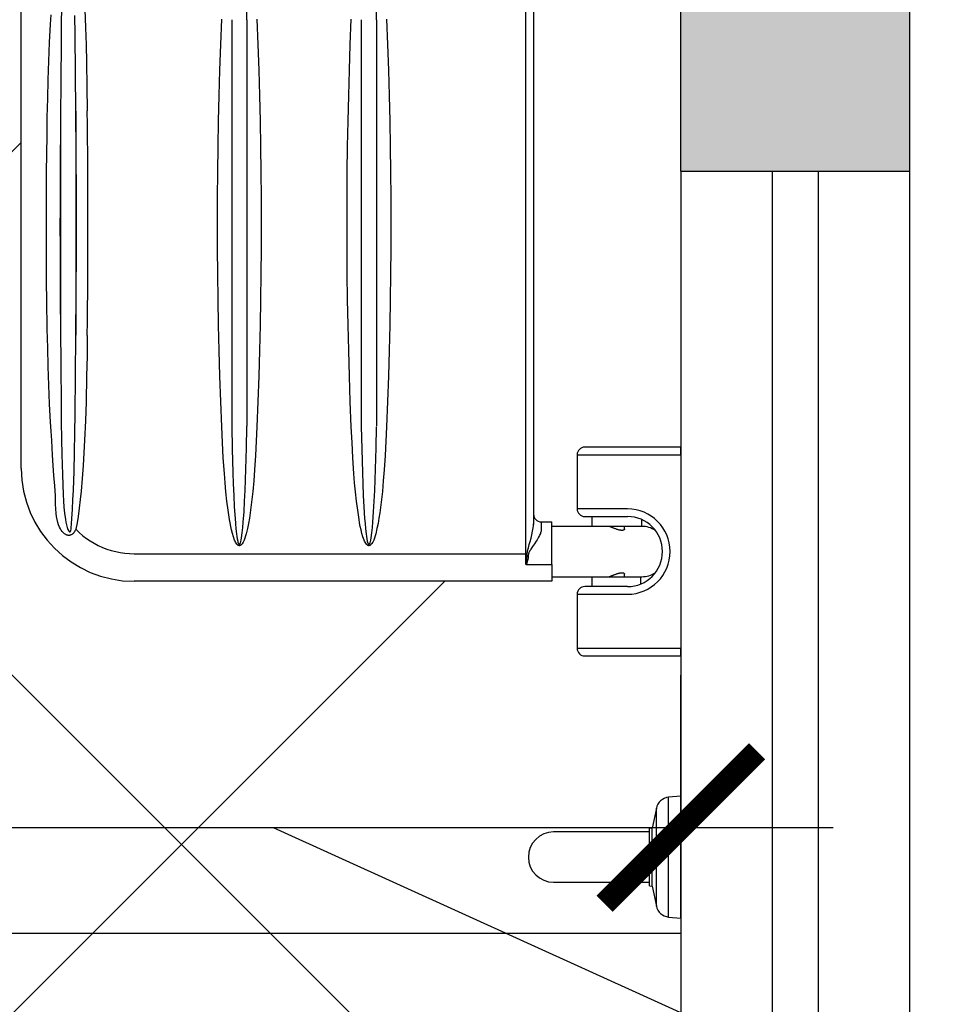
# Model space of a CAD drawing. Units: millimetres. Extents: x 2193 to 2491, y 1175 to 1323.
# Drawn here: x 2290 to 2291, y 1220 to 1221 of the extents above; entities that cross this region are included whole.
import ezdxf

# ---------------------------------------------------------------- set-up
doc = ezdxf.new("R2010")
doc.units = ezdxf.units.MM
for name, color, linetype in [('Arq- Cotas', 1, 'Continuous'), ('Arq-Esquadrias', 2, 'Continuous'), ('Arq-Hachuras', 252, 'Continuous'), ('Arq-Hidraulica', 1, 'Continuous'), ('Arq-Parede', 3, 'Continuous'), ('Arq-Piso', 1, 'Continuous'), ('Arq-Rev. piso', 253, 'Continuous')]:
    doc.layers.add(name, color=color, linetype=linetype)
doc.styles.get("Standard").update_dxf_attribs({"font": 'romans.shx'})
doc.dimstyles.new('Escala 1-100', dxfattribs={"dimtxt": 0.15, "dimasz": 0.1, "dimexe": 0.1, "dimexo": 0.05, "dimgap": 0.015, "dimtad": 1, "dimzin": 1, "dimtxsty": 'Standard', "dimblk": 'ARCHTICK', "dimcen": 2.5, "dimdle": 0.1, "dimclrd": 1, "dimclre": 1, "dimclrt": 2, "dimadec": 0, "dimazin": 0, "dimtfac": 1, "dimtmove": 1, "dimatfit": 3, "dimfxl": 0, "dimarcsym": 0})

# ---------------------------------------------------------------- blocks, each defined once
blk = doc.blocks.new('A$C0E5D2A61')
for p, q in [((431.01, 432.58), (431.01, 379.58)), ((436.01, 432.58), (431.01, 432.58)), ((436.01, 379.58), (436.01, 432.58)), ((436.01, 432.58), (563.01, 432.58)), ((563.01, 432.58), (563.01, 379.58)), ((568.01, 432.58), (563.01, 432.58)), ((568.01, 379.58), (568.01, 432.58)), ((482.81, 407), (478.52, 407)), ((482.81, 374.33), (482.81, 407)), ((483.01, 407), (483.01, 395.67)), ((516.01, 395.67), (516.01, 407)), ((516.21, 406.33), (516.21, 374.33)), ((520.78, 406.33), (516.21, 406.33)), ((471.51, 397.58), (471.51, 379.58)), ((476.51, 379.58), (476.51, 397.58)), ((484.71, 395.67), (482.81, 395.67)), ((484.71, 395.67), (484.75, 395.67)), ((484.75, 395.67), (484.9, 395.64)), ((484.9, 395.64), (484.98, 395.61)), ((484.98, 395.61), (485.05, 395.57)), ((485.05, 395.57), (485.11, 395.52)), ((485.11, 395.52), (485.18, 395.46)), ((485.18, 395.46), (485.24, 395.39)), ((485.24, 395.39), (485.3, 395.31)), ((485.3, 395.31), (485.35, 395.22)), ((485.35, 395.22), (485.4, 395.12)), ((485.4, 395.12), (485.45, 395.01)), ((485.45, 395.01), (485.49, 394.89)), ((485.49, 394.89), (485.52, 394.78)), ((485.52, 394.78), (485.55, 394.66)), ((485.55, 394.66), (485.57, 394.53)), ((485.57, 394.53), (485.59, 394.4)), ((485.59, 394.4), (485.6, 394.26)), ((485.6, 394.26), (485.61, 394.11)), ((485.61, 394.11), (485.61, 393.95)), ((513.41, 394.18), (513.42, 394.32)), ((513.41, 394.03), (513.41, 394.18)), ((513.42, 394.32), (513.45, 394.56)), ((513.45, 394.56), (513.49, 394.77)), ((513.49, 394.77), (513.55, 394.97)), ((513.55, 394.97), (513.62, 395.14)), ((513.62, 395.14), (513.71, 395.29)), ((513.71, 395.29), (513.8, 395.42)), ((513.8, 395.42), (513.91, 395.52)), ((513.91, 395.52), (514.02, 395.6)), ((514.02, 395.6), (514.15, 395.65)), ((514.15, 395.65), (514.29, 395.67)), ((514.29, 395.67), (514.3, 395.67)), ((516.21, 395.67), (514.3, 395.67)), ((522.51, 397.58), (522.51, 379.58)), ((527.51, 379.58), (527.51, 397.58)), ((483.93, 387.95), (483.79, 387.59)), ((484.08, 388.33), (483.93, 387.95)), ((484.24, 388.73), (484.08, 388.33)), ((484.39, 389.14), (484.24, 388.73)), ((484.55, 389.55), (484.39, 389.14)), ((484.69, 389.94), (484.55, 389.55)), ((484.82, 390.33), (484.69, 389.94)), ((484.96, 390.73), (484.82, 390.33)), ((485.08, 391.12), (484.96, 390.73)), ((485.19, 391.48), (485.08, 391.12)), ((485.28, 391.83), (485.19, 391.48)), ((485.37, 392.18), (485.28, 391.83)), ((485.44, 392.52), (485.37, 392.18)), ((485.51, 392.86), (485.44, 392.52)), ((485.56, 393.18), (485.51, 392.86)), ((485.59, 393.49), (485.56, 393.18)), ((485.61, 393.79), (485.59, 393.49)), ((485.61, 393.95), (485.61, 393.79)), ((513.41, 393.87), (513.41, 394.03)), ((513.41, 393.71), (513.41, 393.87)), ((513.42, 393.55), (513.41, 393.71)), ((513.44, 393.38), (513.42, 393.55)), ((513.46, 393.21), (513.44, 393.38)), ((513.48, 393.04), (513.46, 393.21)), ((513.51, 392.83), (513.48, 393.04)), ((513.55, 392.62), (513.51, 392.83)), ((513.6, 392.41), (513.55, 392.62)), ((513.64, 392.19), (513.6, 392.41)), ((513.7, 391.98), (513.64, 392.19)), ((513.75, 391.76), (513.7, 391.98)), ((513.81, 391.55), (513.75, 391.76)), ((513.87, 391.33), (513.81, 391.55)), ((513.94, 391.1), (513.87, 391.33)), ((514.01, 390.87), (513.94, 391.1)), ((514.09, 390.65), (514.01, 390.87)), ((514.16, 390.42), (514.09, 390.65)), ((514.32, 389.98), (514.16, 390.42)), ((514.47, 389.55), (514.32, 389.98)), ((514.62, 389.15), (514.47, 389.55)), ((514.77, 388.75), (514.62, 389.15)), ((514.92, 388.37), (514.77, 388.75)), ((515.06, 388.02), (514.92, 388.37)), ((515.19, 387.68), (515.06, 388.02)), ((515.31, 387.37), (515.19, 387.68)), ((482.81, 385.67), (483.03, 385.67)), ((483.01, 385.67), (483.01, 348)), ((483.03, 385.67), (483.02, 385.67)), ((483.05, 385.7), (483.03, 385.67)), ((483.09, 385.77), (483.05, 385.7)), ((483.13, 385.87), (483.09, 385.77)), ((483.15, 385.94), (483.13, 385.87)), ((483.18, 386.01), (483.15, 385.94)), ((483.21, 386.1), (483.18, 386.01)), ((483.25, 386.19), (483.21, 386.1)), ((483.29, 386.29), (483.25, 386.19)), ((483.33, 386.4), (483.29, 386.29)), ((483.42, 386.63), (483.33, 386.4)), ((483.48, 386.78), (483.42, 386.63)), ((483.53, 386.93), (483.48, 386.78)), ((483.6, 387.09), (483.53, 386.93)), ((483.66, 387.25), (483.6, 387.09)), ((483.73, 387.42), (483.66, 387.25)), ((483.79, 387.59), (483.73, 387.42)), ((515.42, 387.09), (515.31, 387.37)), ((515.52, 386.82), (515.42, 387.09)), ((515.62, 386.57), (515.52, 386.82)), ((515.7, 386.36), (515.62, 386.57)), ((515.77, 386.17), (515.7, 386.36)), ((515.84, 386.01), (515.77, 386.17)), ((515.86, 385.94), (515.84, 386.01)), ((515.89, 385.87), (515.86, 385.94)), ((515.93, 385.77), (515.89, 385.87)), ((515.96, 385.7), (515.93, 385.77)), ((515.98, 385.67), (515.96, 385.7)), ((515.99, 385.67), (515.98, 385.67)), ((515.99, 385.67), (516.21, 385.67)), ((516.01, 348), (516.01, 385.67)), ((431.01, 379.58), (431.01, 369.58)), ((436.01, 364.58), (436.01, 379.58)), ((471.51, 379.58), (471.51, 364.58)), ((476.51, 369.58), (476.51, 379.58)), ((522.51, 379.58), (522.51, 369.58)), ((527.51, 364.58), (527.51, 379.58)), ((563.01, 379.58), (563.01, 364.58)), ((568.01, 369.58), (568.01, 379.58)), ((476.51, 374.33), (482.81, 374.33)), ((516.21, 374.33), (522.51, 374.33)), ((436.01, 364.58), (471.51, 364.58)), ((527.51, 364.58), (563.01, 364.58)), ((480.04, 341), (480.04, 348)), ((507.92, 348), (480.04, 348)), ((507.92, 348), (519, 348)), ((507.92, 331.1), (507.92, 348)), ((519, 348), (519, 74)), ((86.67, 336), (481.33, 336)), ((480.04, 341), (485.04, 341)), ((481.97, 336.08), (481.33, 336)), ((481.95, 335.99), (481.33, 336)), ((482.59, 335.95), (481.95, 335.99)), ((483.87, 335.8), (482.59, 335.95)), ((485.04, 341), (485.54, 340.97)), ((485.54, 340.97), (486.06, 340.9)), ((486.06, 340.9), (486.61, 340.77)), ((486.61, 340.77), (487.17, 340.61)), ((487.17, 340.61), (487.62, 340.45)), ((487.62, 340.45), (488.32, 340.16)), ((488.32, 340.16), (489.03, 339.84)), ((489.03, 339.84), (490.01, 339.34)), ((490.01, 339.34), (491.01, 338.78)), ((491.01, 338.78), (491.85, 338.27)), ((491.85, 338.27), (492.69, 337.74)), ((492.69, 337.74), (494.4, 336.62)), ((494.4, 336.62), (496.16, 335.42)), ((500.94, 331), (67.06, 331)), ((485.03, 335.62), (483.87, 335.8)), ((486.2, 335.41), (485.03, 335.62)), ((488.54, 334.89), (486.2, 335.41)), ((490.68, 334.35), (488.54, 334.89)), ((492.83, 333.77), (490.68, 334.35)), ((494.96, 333.18), (492.83, 333.77)), ((497.1, 332.6), (494.96, 333.18)), ((496.16, 335.42), (497.95, 334.2)), ((499.01, 332.14), (497.1, 332.6)), ((497.95, 334.2), (498.75, 333.7)), ((498.75, 333.7), (499.29, 333.39)), ((499.97, 331.97), (499.01, 332.14)), ((499.29, 333.39), (499.85, 333.1)), ((499.85, 333.1), (500.14, 332.98)), ((500.45, 331.9), (499.97, 331.97)), ((500.14, 332.98), (500.36, 332.9)), ((500.36, 332.9), (500.57, 332.83)), ((500.93, 331.86), (500.45, 331.9)), ((500.57, 332.83), (500.8, 332.77)), ((500.8, 332.77), (501.02, 332.73)), ((502.56, 331.76), (500.93, 331.86)), ((500.94, 74), (500.94, 331)), ((507.89, 331), (500.94, 331)), ((501.02, 332.73), (502.3, 332.55)), ((502.3, 332.55), (503.57, 332.37)), ((504.17, 331.64), (502.56, 331.76)), ((503.57, 332.37), (504.82, 332.16)), ((505.74, 331.48), (504.17, 331.64)), ((504.82, 332.16), (506.03, 331.89)), ((507.25, 331.24), (505.74, 331.48)), ((506.03, 331.89), (507.19, 331.53)), ((507.19, 331.53), (507.31, 331.49)), ((507.48, 331.19), (507.25, 331.24)), ((507.31, 331.49), (507.54, 331.39)), ((507.64, 331.15), (507.48, 331.19)), ((507.54, 331.39), (507.62, 331.35)), ((507.62, 331.35), (507.69, 331.3)), ((507.74, 331.12), (507.64, 331.15)), ((507.69, 331.3), (507.75, 331.27)), ((507.77, 331.1), (507.74, 331.12)), ((507.75, 331.27), (507.8, 331.23)), ((507.81, 331.09), (507.77, 331.1)), ((507.8, 331.23), (507.83, 331.2)), ((507.84, 331.07), (507.81, 331.09)), ((507.83, 331.2), (507.87, 331.17)), ((507.85, 331.06), (507.84, 331.07)), ((507.86, 331.05), (507.85, 331.06)), ((507.87, 331.04), (507.86, 331.05)), ((507.87, 331.17), (507.9, 331.14)), ((507.88, 331.03), (507.87, 331.04)), ((507.87, 331.04), (507.87, 331.04)), ((507.87, 331.04), (507.87, 331.04)), ((507.88, 331.02), (507.88, 331.03)), ((507.88, 331.03), (507.88, 331.03)), ((507.89, 331.01), (507.88, 331.02)), ((507.88, 331.02), (507.88, 331.02)), ((507.9, 331.01), (507.89, 331)), ((507.89, 331), (507.89, 331.01)), ((507.89, 331.01), (507.89, 331.01)), ((507.89, 331.01), (507.89, 331.01)), ((507.89, 331), (507.89, 331)), ((507.9, 331.14), (507.91, 331.12)), ((507.91, 331.04), (507.9, 331.03)), ((507.9, 331.03), (507.9, 331.02)), ((507.9, 331.02), (507.9, 331.02)), ((507.9, 331.02), (507.9, 331.01)), ((507.91, 331.12), (507.92, 331.1)), ((507.92, 331.08), (507.91, 331.06)), ((507.91, 331.06), (507.91, 331.05)), ((507.91, 331.05), (507.91, 331.04)), ((507.92, 331.1), (507.92, 331.09)), ((507.92, 331.09), (507.92, 331.08)), ((150.23, 239.55), (166.92, 240.2)), ((166.92, 240.2), (183.63, 240.77)), ((183.63, 240.77), (200.34, 241.25)), ((200.34, 241.25), (217.07, 241.65)), ((217.07, 241.65), (233.79, 241.95)), ((233.79, 241.95), (250.53, 242.17)), ((250.53, 242.17), (267.26, 242.3)), ((267.26, 242.3), (284, 242.34)), ((284, 242.34), (300.74, 242.3)), ((300.74, 242.3), (317.47, 242.17)), ((317.47, 242.17), (334.21, 241.95)), ((334.21, 241.95), (350.93, 241.65)), ((350.93, 241.65), (367.66, 241.25)), ((367.66, 241.25), (384.37, 240.77)), ((384.37, 240.77), (401.08, 240.2)), ((401.08, 240.2), (417.77, 239.55)), ((417.77, 239.55), (427.18, 239.12)), ((427.18, 239.12), (436.58, 238.61)), ((150.71, 233), (135.58, 232.68)), ((150.71, 233), (417.29, 233)), ((431.5, 232.7), (417.6, 232.99)), ((445.39, 232.32), (431.5, 232.7)), ((436.58, 238.61), (445.97, 237.99)), ((445.97, 237.99), (453.01, 237.45)), ((453.01, 237.45), (460.04, 236.82)), ((460.04, 236.82), (467.06, 236.06)), ((467.06, 236.06), (474.05, 235.14)), ((474.05, 235.14), (477.54, 234.61)), ((477.54, 234.61), (481.02, 234.01)), ((481.02, 234.01), (484.48, 233.3)), ((484.48, 233.3), (487.9, 232.45)), ((459.39, 231.81), (445.39, 232.32)), ((466.38, 231.48), (459.39, 231.81)), ((473.37, 231.09), (466.38, 231.48)), ((480.28, 230.6), (473.37, 231.09)), ((483.73, 230.29), (480.28, 230.6)), ((487.17, 229.93), (483.73, 230.29)), ((484.52, 225.79), (487.89, 226.16)), ((490.49, 229.47), (487.17, 229.93)), ((487.89, 226.16), (489.58, 226.39)), ((487.9, 232.45), (489.28, 232.07)), ((489.28, 232.07), (490.65, 231.64)), ((489.58, 226.39), (491.25, 226.66)), ((492.12, 229.17), (490.49, 229.47)), ((490.65, 231.64), (492, 231.14)), ((491.25, 226.66), (492.59, 226.93)), ((492, 231.14), (493.28, 230.53)), ((492.93, 228.99), (492.12, 229.17)), ((492.59, 226.93), (493.26, 227.1)), ((493.72, 228.77), (492.93, 228.99)), ((493.26, 227.1), (493.92, 227.3)), ((493.28, 230.53), (494.47, 229.77)), ((494.07, 228.64), (493.72, 228.77)), ((493.92, 227.3), (494.26, 227.44)), ((494.67, 226.38), (494.05, 225.94)), ((494.24, 228.57), (494.07, 228.64)), ((494.41, 228.49), (494.24, 228.57)), ((494.26, 227.44), (494.43, 227.52)), ((494.51, 228.44), (494.41, 228.49)), ((494.43, 227.52), (494.51, 227.56)), ((494.47, 229.77), (494.72, 229.58)), ((494.6, 228.38), (494.51, 228.44)), ((494.51, 227.56), (494.59, 227.61)), ((494.59, 227.61), (494.65, 227.65)), ((494.69, 228.32), (494.6, 228.38)), ((494.65, 227.65), (494.7, 227.69)), ((494.86, 226.55), (494.67, 226.38)), ((494.73, 228.29), (494.69, 228.32)), ((494.7, 227.69), (494.76, 227.74)), ((494.72, 229.58), (494.95, 229.37)), ((494.77, 228.25), (494.73, 228.29)), ((494.76, 227.74), (494.78, 227.76)), ((494.79, 228.23), (494.77, 228.25)), ((494.78, 227.76), (494.8, 227.79)), ((494.81, 228.21), (494.79, 228.23)), ((494.8, 227.79), (494.82, 227.81)), ((494.83, 228.18), (494.81, 228.21)), ((494.82, 227.81), (494.84, 227.84)), ((494.85, 228.16), (494.83, 228.18)), ((494.84, 227.84), (494.86, 227.86)), ((494.86, 228.13), (494.85, 228.16)), ((494.87, 228.12), (494.86, 228.13)), ((494.86, 227.86), (494.87, 227.89)), ((495.04, 226.72), (494.86, 226.55)), ((494.87, 228.1), (494.87, 228.12)), ((494.88, 228.09), (494.87, 228.1)), ((494.87, 227.9), (494.88, 227.91)), ((494.87, 227.89), (494.87, 227.9)), ((494.88, 228.08), (494.88, 228.09)), ((494.89, 228.06), (494.88, 228.08)), ((494.88, 227.93), (494.89, 227.94)), ((494.88, 227.91), (494.88, 227.93)), ((494.89, 228.05), (494.89, 228.06)), ((494.89, 228.04), (494.89, 228.05)), ((494.89, 228.03), (494.89, 228.04)), ((494.89, 228.01), (494.89, 228.03)), ((494.89, 228), (494.89, 228.01)), ((494.89, 227.98), (494.89, 228)), ((494.89, 227.96), (494.89, 227.98)), ((494.89, 227.94), (494.89, 227.96)), ((494.95, 229.37), (495.16, 229.14)), ((495.2, 226.91), (495.04, 226.72)), ((495.16, 229.14), (495.27, 229.01)), ((495.35, 227.1), (495.2, 226.91)), ((495.27, 229.01), (495.37, 228.87)), ((495.43, 227.23), (495.35, 227.1)), ((495.37, 228.87), (495.45, 228.73)), ((495.5, 227.36), (495.43, 227.23)), ((495.45, 228.73), (495.53, 228.58)), ((495.55, 227.49), (495.5, 227.36)), ((495.53, 228.58), (495.57, 228.47)), ((495.6, 227.63), (495.55, 227.49)), ((495.57, 228.47), (495.61, 228.35)), ((495.62, 227.72), (495.6, 227.63)), ((495.61, 228.35), (495.63, 228.23)), ((495.64, 227.82), (495.62, 227.72)), ((495.63, 228.23), (495.65, 228.11)), ((495.65, 227.92), (495.64, 227.82)), ((495.65, 228.11), (495.65, 228.02)), ((495.65, 228.02), (495.65, 227.92)), ((150.71, 223), (417.29, 223)), ((417.29, 223), (432.42, 223.32)), ((432.42, 223.32), (447.54, 223.75)), ((447.54, 223.75), (455.1, 224.02)), ((455.1, 224.02), (462.66, 224.33)), ((466.43, 219.85), (460.39, 219.21)), ((462.66, 224.33), (470.22, 224.72)), ((472.46, 220.63), (466.43, 219.85)), ((470.22, 224.72), (477.77, 225.21)), ((478.46, 221.55), (472.46, 220.63)), ((477.77, 225.21), (481.15, 225.48)), ((480.76, 221.94), (478.46, 221.55)), ((483.06, 222.37), (480.76, 221.94)), ((481.15, 225.48), (484.52, 225.79)), ((485.34, 222.85), (483.06, 222.37)), ((487.6, 223.42), (485.34, 222.85)), ((489.82, 224.1), (487.6, 223.42)), ((492, 224.91), (489.82, 224.1)), ((492.7, 225.21), (492, 224.91)), ((493.39, 225.55), (492.7, 225.21)), ((494.05, 225.94), (493.39, 225.55)), ((166.92, 215.8), (150.23, 216.45)), ((183.63, 215.23), (166.92, 215.8)), ((200.34, 214.75), (183.63, 215.23)), ((217.07, 214.36), (200.34, 214.75)), ((233.79, 214.05), (217.07, 214.36)), ((250.53, 213.83), (233.79, 214.05)), ((267.26, 213.7), (250.53, 213.83)), ((284, 213.66), (267.26, 213.7)), ((300.74, 213.7), (284, 213.66)), ((317.47, 213.83), (300.74, 213.7)), ((334.21, 214.05), (317.47, 213.83)), ((350.93, 214.36), (334.21, 214.05)), ((367.66, 214.75), (350.93, 214.36)), ((384.37, 215.23), (367.66, 214.75)), ((401.08, 215.8), (384.37, 215.23)), ((417.77, 216.45), (401.08, 215.8)), ((427.95, 216.92), (417.77, 216.45)), ((438.12, 217.48), (427.95, 216.92)), ((448.27, 218.18), (438.12, 217.48)), ((454.33, 218.66), (448.27, 218.18)), ((460.39, 219.21), (454.33, 218.66)), ((150.23, 154.55), (166.92, 155.2)), ((166.92, 155.2), (183.63, 155.77)), ((183.63, 155.77), (200.34, 156.25)), ((200.34, 156.25), (217.07, 156.65)), ((217.07, 156.65), (233.79, 156.95)), ((233.79, 156.95), (250.53, 157.17)), ((250.53, 157.17), (267.26, 157.3)), ((267.26, 157.3), (284, 157.34)), ((284, 157.34), (300.74, 157.3)), ((300.74, 157.3), (317.47, 157.17)), ((317.47, 157.17), (334.21, 156.95)), ((334.21, 156.95), (350.93, 156.65)), ((350.93, 156.65), (367.66, 156.25)), ((367.66, 156.25), (384.37, 155.77)), ((384.37, 155.77), (401.08, 155.2)), ((401.08, 155.2), (417.77, 154.55)), ((417.77, 154.55), (427.18, 154.12)), ((427.18, 154.12), (436.58, 153.61)), ((436.58, 153.61), (445.97, 152.99)), ((445.97, 152.99), (453.01, 152.45)), ((453.01, 152.45), (460.04, 151.82)), ((460.04, 151.82), (467.06, 151.06)), ((467.06, 151.06), (474.05, 150.14)), ((474.05, 150.14), (477.54, 149.61)), ((477.54, 149.61), (481.02, 149.01)), ((481.02, 149.01), (484.48, 148.3)), ((150.71, 148), (135.58, 147.68)), ((150.71, 148), (417.29, 148)), ((417.6, 147.99), (417.29, 148)), ((431.5, 147.7), (417.6, 147.99)), ((445.39, 147.32), (431.5, 147.7)), ((459.39, 146.81), (445.39, 147.32)), ((466.38, 146.48), (459.39, 146.81)), ((473.37, 146.09), (466.38, 146.48)), ((480.28, 145.6), (473.37, 146.09)), ((483.73, 145.29), (480.28, 145.6)), ((487.17, 144.93), (483.73, 145.29)), ((484.48, 148.3), (487.9, 147.45)), ((490.49, 144.47), (487.17, 144.93)), ((487.9, 147.45), (489.28, 147.07)), ((489.28, 147.07), (490.65, 146.64)), ((492.12, 144.17), (490.49, 144.47)), ((490.65, 146.64), (492, 146.14)), ((492, 146.14), (493.28, 145.53)), ((492.93, 143.99), (492.12, 144.17)), ((493.72, 143.77), (492.93, 143.99)), ((493.26, 142.1), (493.92, 142.3)), ((493.28, 145.53), (494.47, 144.77)), ((494.07, 143.64), (493.72, 143.77)), ((493.92, 142.3), (494.26, 142.44)), ((494.24, 143.57), (494.07, 143.64)), ((494.41, 143.49), (494.24, 143.57)), ((494.26, 142.44), (494.43, 142.52)), ((494.51, 143.44), (494.41, 143.49)), ((494.43, 142.52), (494.51, 142.56)), ((494.47, 144.77), (494.72, 144.58)), ((494.6, 143.38), (494.51, 143.44)), ((494.51, 142.56), (494.59, 142.61)), ((494.59, 142.61), (494.65, 142.65)), ((494.69, 143.32), (494.6, 143.38)), ((494.65, 142.65), (494.7, 142.69)), ((494.73, 143.29), (494.69, 143.32)), ((494.7, 142.69), (494.76, 142.74)), ((494.72, 144.58), (494.95, 144.37)), ((494.77, 143.25), (494.73, 143.29)), ((494.76, 142.74), (494.78, 142.76)), ((494.79, 143.23), (494.77, 143.25)), ((494.78, 142.76), (494.8, 142.79)), ((494.81, 143.21), (494.79, 143.23)), ((494.8, 142.79), (494.82, 142.81)), ((494.83, 143.18), (494.81, 143.21)), ((494.82, 142.81), (494.84, 142.84)), ((494.85, 143.16), (494.83, 143.18)), ((494.84, 142.84), (494.86, 142.86)), ((494.86, 143.13), (494.85, 143.16)), ((494.87, 143.12), (494.86, 143.13)), ((494.86, 142.86), (494.87, 142.89)), ((494.87, 143.1), (494.87, 143.12)), ((494.88, 143.09), (494.87, 143.1)), ((494.87, 142.9), (494.88, 142.91)), ((494.87, 142.89), (494.87, 142.9)), ((494.88, 143.08), (494.88, 143.09)), ((494.89, 143.06), (494.88, 143.08)), ((494.88, 142.93), (494.89, 142.94)), ((494.88, 142.91), (494.88, 142.93)), ((494.89, 143.05), (494.89, 143.06)), ((494.89, 143.04), (494.89, 143.05)), ((494.89, 143.03), (494.89, 143.04)), ((494.89, 143.01), (494.89, 143.03)), ((494.89, 143), (494.89, 143.01)), ((494.89, 142.98), (494.89, 143)), ((494.89, 142.96), (494.89, 142.98)), ((494.89, 142.94), (494.89, 142.96)), ((494.95, 144.37), (495.16, 144.14)), ((495.16, 144.14), (495.27, 144.01)), ((495.27, 144.01), (495.37, 143.87)), ((495.43, 142.23), (495.35, 142.1)), ((495.37, 143.87), (495.45, 143.73)), ((495.5, 142.36), (495.43, 142.23)), ((495.45, 143.73), (495.53, 143.58)), ((495.55, 142.49), (495.5, 142.36)), ((495.53, 143.58), (495.57, 143.47)), ((495.6, 142.63), (495.55, 142.49)), ((495.57, 143.47), (495.61, 143.35)), ((495.62, 142.72), (495.6, 142.63)), ((495.61, 143.35), (495.63, 143.23)), ((495.64, 142.82), (495.62, 142.72)), ((495.63, 143.23), (495.65, 143.11)), ((495.65, 142.92), (495.64, 142.82)), ((495.65, 143.11), (495.65, 143.02)), ((495.65, 143.02), (495.65, 142.92)), ((150.71, 138), (417.29, 138)), ((417.29, 138), (432.42, 138.32)), ((432.42, 138.32), (447.54, 138.75)), ((447.54, 138.75), (455.1, 139.02)), ((455.1, 139.02), (462.66, 139.33)), ((462.66, 139.33), (470.22, 139.72)), ((470.22, 139.72), (477.77, 140.21)), ((478.46, 136.55), (472.46, 135.63)), ((477.77, 140.21), (481.15, 140.48)), ((480.76, 136.94), (478.46, 136.55)), ((483.06, 137.37), (480.76, 136.94)), ((481.15, 140.48), (484.52, 140.79)), ((485.34, 137.85), (483.06, 137.37)), ((484.52, 140.79), (487.89, 141.16)), ((487.6, 138.42), (485.34, 137.85)), ((489.82, 139.1), (487.6, 138.42)), ((487.89, 141.16), (489.58, 141.39)), ((489.58, 141.39), (491.25, 141.66)), ((492, 139.91), (489.82, 139.1)), ((491.25, 141.66), (492.59, 141.93)), ((492.7, 140.21), (492, 139.91)), ((492.59, 141.93), (493.26, 142.1)), ((493.39, 140.55), (492.7, 140.21)), ((494.05, 140.94), (493.39, 140.55)), ((494.67, 141.38), (494.05, 140.94)), ((494.86, 141.55), (494.67, 141.38)), ((495.04, 141.72), (494.86, 141.55)), ((495.2, 141.91), (495.04, 141.72)), ((495.35, 142.1), (495.2, 141.91)), ((166.92, 130.8), (150.23, 131.45)), ((183.63, 130.23), (166.92, 130.8)), ((200.34, 129.75), (183.63, 130.23)), ((217.07, 129.36), (200.34, 129.75)), ((233.79, 129.05), (217.07, 129.36)), ((350.93, 129.36), (334.21, 129.05)), ((367.66, 129.75), (350.93, 129.36)), ((384.37, 130.23), (367.66, 129.75)), ((401.08, 130.8), (384.37, 130.23)), ((417.77, 131.45), (401.08, 130.8)), ((427.95, 131.92), (417.77, 131.45)), ((438.12, 132.48), (427.95, 131.92)), ((448.27, 133.18), (438.12, 132.48)), ((454.33, 133.66), (448.27, 133.18)), ((460.39, 134.21), (454.33, 133.66)), ((466.43, 134.85), (460.39, 134.21)), ((472.46, 135.63), (466.43, 134.85)), ((250.53, 128.83), (233.79, 129.05)), ((267.26, 128.7), (250.53, 128.83)), ((284, 128.66), (267.26, 128.7)), ((300.74, 128.7), (284, 128.66)), ((317.47, 128.83), (300.74, 128.7)), ((334.21, 129.05), (317.47, 128.83)), ((500.85, 70.93), (500.94, 74)), ((499.56, 61.91), (500.15, 64.83)), ((500.15, 64.83), (500.59, 67.87)), ((500.59, 67.87), (500.85, 70.93)), ((497.89, 56.18), (498.8, 59.02)), ((498.8, 59.02), (499.56, 61.91)), ((495.52, 50.52), (496.78, 53.32)), ((496.78, 53.32), (497.89, 56.18)), ((490.89, 42.76), (492.56, 45.23)), ((492.56, 45.23), (494.09, 47.79)), ((494.09, 47.79), (495.52, 50.52)), ((144.05, 41.62), (155.58, 42.08)), ((155.58, 42.08), (167.11, 42.45)), ((167.11, 42.45), (178.65, 42.74)), ((178.65, 42.74), (194.46, 43.05)), ((194.46, 43.05), (210.27, 43.28)), ((210.27, 43.28), (210.27, 43.28)), ((357.73, 43.28), (371.1, 43.09)), ((371.1, 43.09), (384.47, 42.85)), ((384.47, 42.85), (401.24, 42.44)), ((401.24, 42.44), (413.81, 42.03)), ((413.81, 42.03), (426.38, 41.51)), ((426.38, 41.51), (434.75, 41.09)), ((434.75, 41.09), (443.11, 40.59)), ((443.11, 40.59), (451.49, 39.99)), ((451.49, 39.99), (459.86, 39.28)), ((459.86, 39.28), (465.45, 38.71)), ((487.06, 38), (489.09, 40.38)), ((489.09, 40.38), (490.89, 42.76)), ((160.37, 35.34), (147.83, 35.15)), ((185.45, 35.6), (160.37, 35.34)), ((210.53, 35.76), (185.45, 35.6)), ((210.53, 35.76), (357.47, 35.76)), ((357.47, 35.76), (357.47, 35.76)), ((384.11, 35.59), (357.47, 35.76)), ((409.17, 35.32), (384.11, 35.59)), ((421.7, 35.13), (409.17, 35.32)), ((434.22, 34.88), (421.7, 35.13)), ((446.73, 34.57), (434.22, 34.88)), ((459.24, 34.16), (446.73, 34.57)), ((465.49, 33.9), (459.24, 34.16)), ((465.45, 38.71), (471.03, 38.05)), ((471.73, 33.6), (465.49, 33.9)), ((471.03, 38.05), (476.6, 37.27)), ((477.96, 33.23), (471.73, 33.6)), ((476.6, 37.27), (480.77, 36.58)), ((484.19, 32.75), (477.96, 33.23)), ((480.77, 36.58), (484.91, 35.75)), ((484.9, 32.67), (484.19, 32.75)), ((485.59, 32.53), (484.9, 32.67)), ((484.91, 35.75), (487.06, 38)), ((484.91, 35.75), (485.45, 35.49)), ((485.45, 35.49), (485.97, 35.21)), ((485.78, 32.48), (485.59, 32.53)), ((485.96, 32.42), (485.78, 32.48)), ((486.14, 32.34), (485.96, 32.42)), ((485.97, 35.21), (486.48, 34.89)), ((486.23, 32.29), (486.14, 32.34)), ((486.48, 34.89), (486.96, 34.55)), ((486.96, 34.55), (487.2, 34.36)), ((487.2, 34.36), (487.43, 34.16)), ((487.43, 34.16), (487.64, 33.96)), ((487.64, 33.96), (487.85, 33.74)), ((487.85, 33.74), (488.04, 33.51)), ((488.04, 33.51), (488.21, 33.28)), ((488.21, 33.28), (488.38, 33.03)), ((488.38, 33.03), (488.52, 32.77)), ((488.52, 32.77), (488.62, 32.56)), ((488.62, 32.56), (488.71, 32.33)), ((488.71, 32.33), (488.79, 32.1)), ((141.94, 26.45), (153.92, 26.25)), ((153.92, 26.25), (165.89, 26.1)), ((165.89, 26.1), (190.27, 25.88)), ((190.27, 25.88), (214.65, 25.74)), ((353.35, 25.74), (377.73, 25.88)), ((377.73, 25.88), (402.11, 26.1)), ((402.11, 26.1), (414.08, 26.25)), ((414.08, 26.25), (426.06, 26.45)), ((426.06, 26.45), (435.77, 26.65)), ((435.77, 26.65), (449.03, 27)), ((449.03, 27), (462.29, 27.46)), ((462.29, 27.46), (466.33, 27.65)), ((466.33, 27.65), (470.36, 27.92)), ((470.36, 27.92), (474.38, 28.31)), ((474.38, 28.31), (478.37, 28.88)), ((478.37, 28.88), (480.16, 29.21)), ((480.16, 29.21), (481.93, 29.61)), ((481.93, 29.61), (483.68, 30.11)), ((483.68, 30.11), (484.37, 30.35)), ((484.37, 30.35), (485.05, 30.62)), ((485.42, 26.16), (484.51, 25.6)), ((485.05, 30.62), (485.71, 30.94)), ((486.29, 26.79), (485.42, 26.16)), ((485.71, 30.94), (485.86, 31.03)), ((485.86, 31.03), (486.01, 31.13)), ((486.01, 31.13), (486.16, 31.23)), ((486.16, 31.23), (486.29, 31.35)), ((486.32, 32.24), (486.23, 32.29)), ((486.29, 31.35), (486.42, 31.47)), ((486.74, 27.16), (486.29, 26.79)), ((486.4, 32.18), (486.32, 32.24)), ((486.43, 32.15), (486.4, 32.18)), ((486.42, 31.47), (486.45, 31.52)), ((486.46, 32.12), (486.43, 32.15)), ((486.45, 31.52), (486.49, 31.57)), ((486.49, 32.09), (486.46, 32.12)), ((486.51, 32.06), (486.49, 32.09)), ((486.49, 31.57), (486.52, 31.62)), ((486.53, 32.03), (486.51, 32.06)), ((486.52, 31.62), (486.54, 31.67)), ((486.55, 31.99), (486.53, 32.03)), ((486.54, 31.67), (486.56, 31.7)), ((486.56, 31.96), (486.55, 31.99)), ((486.57, 31.93), (486.56, 31.96)), ((486.56, 31.7), (486.57, 31.73)), ((486.58, 31.91), (486.57, 31.93)), ((486.57, 31.76), (486.58, 31.8)), ((486.57, 31.73), (486.57, 31.76)), ((486.58, 31.88), (486.58, 31.91)), ((486.58, 31.86), (486.58, 31.88)), ((486.58, 31.83), (486.58, 31.86)), ((486.58, 31.8), (486.58, 31.83)), ((487.2, 27.6), (486.74, 27.16)), ((487.64, 28.08), (487.2, 27.6)), ((487.89, 28.4), (487.64, 28.08)), ((488.13, 28.74), (487.89, 28.4)), ((488.35, 29.1), (488.13, 28.74)), ((488.48, 29.36), (488.35, 29.1)), ((488.6, 29.62), (488.48, 29.36)), ((488.7, 29.89), (488.6, 29.62)), ((488.78, 30.16), (488.7, 29.89)), ((488.85, 30.43), (488.78, 30.16)), ((488.79, 32.1), (488.84, 31.87)), ((488.84, 31.87), (488.89, 31.58)), ((488.89, 30.7), (488.85, 30.43)), ((488.89, 31.58), (488.92, 31.29)), ((488.92, 31), (488.89, 30.7)), ((488.92, 31.29), (488.92, 31)), ((153.44, 19.18), (147.44, 19.56)), ((214.65, 25.74), (353.35, 25.74)), ((214.65, 25.74), (226.64, 25.63)), ((226.64, 25.63), (238.64, 25.53)), ((238.64, 25.53), (250.64, 25.46)), ((250.64, 25.46), (262.64, 25.41)), ((262.64, 25.41), (274.64, 25.38)), ((274.64, 25.38), (286.64, 25.37)), ((286.64, 25.37), (298.65, 25.39)), ((298.65, 25.39), (310.65, 25.43)), ((310.65, 25.43), (322.66, 25.49)), ((322.66, 25.49), (334.66, 25.57)), ((334.66, 25.57), (353.35, 25.74)), ((420.57, 19.56), (414.56, 19.18)), ((426.57, 20), (420.57, 19.56)), ((436.32, 20.5), (426.57, 20)), ((442.98, 20.91), (436.32, 20.5)), ((449.64, 21.37), (442.98, 20.91)), ((456.29, 21.9), (449.64, 21.37)), ((462.93, 22.53), (456.29, 21.9)), ((465.67, 22.47), (462.93, 22.53)), ((468.4, 22.46), (465.67, 22.47)), ((471.49, 22.54), (468.4, 22.46)), ((474.56, 22.79), (471.49, 22.54)), ((476.55, 23.05), (474.56, 22.79)), ((478.52, 23.43), (476.55, 23.05)), ((480.45, 23.93), (478.52, 23.43)), ((482.03, 24.46), (480.45, 23.93)), ((483.56, 25.11), (482.03, 24.46)), ((484.51, 25.6), (483.56, 25.11)), ((165.47, 18.53), (153.44, 19.18)), ((177.69, 18.02), (165.47, 18.53)), ((189.93, 17.61), (177.69, 18.02)), ((202.16, 17.29), (189.93, 17.61)), ((214.4, 17.04), (202.16, 17.29)), ((226.44, 16.85), (214.4, 17.04)), ((238.48, 16.69), (226.44, 16.85)), ((250.53, 16.57), (238.48, 16.69)), ((262.58, 16.48), (250.53, 16.57)), ((274.63, 16.44), (262.58, 16.48)), ((286.67, 16.43), (274.63, 16.44)), ((298.72, 16.45), (286.67, 16.43)), ((310.76, 16.52), (298.72, 16.45)), ((322.8, 16.62), (310.76, 16.52)), ((334.84, 16.75), (322.8, 16.62)), ((353.6, 17.04), (334.84, 16.75)), ((365.84, 17.29), (353.6, 17.04)), ((378.08, 17.61), (365.84, 17.29)), ((390.31, 18.02), (378.08, 17.61)), ((402.53, 18.53), (390.31, 18.02)), ((414.56, 19.18), (402.53, 18.53)), ((445, 0), (123, 0)), ((445.02, 0), (445, 0))]:
    blk.add_line(p, q)
for centre, radius, start, end in [((499.51, 397.58), 28, 0, 180), ((499.51, 397.58), 23, 0, 180), ((499.51, 407), 16.5, 147.24655, 180), ((499.51, 407), 16.5, 0, 32.75345), ((499.51, 407), 18.5, 205.48437, 206.88805), ((499.51, 407), 18.5, 333.11195, 334.51563), ((436.01, 369.58), 5, 180, 270), ((471.51, 369.58), 5, 270, 0), ((527.51, 369.58), 5, 180, 270), ((563.01, 369.58), 5, 270, 0), ((475.04, 341), 5, 270, 0), ((445, 74), 74, 270.00001, 360), ((284, -6119.95), 6163.67, 89.314572, 90.685428), ((284, -6083.45), 6119.65, 89.312111, 90.687889)]:
    blk.add_arc(centre, radius, start, end)
blk = doc.blocks.new('A$C31477838')
for p, q in [((0, 80), (0, 0)), ((8, 79.3), (0, 80)), ((8, 79.3), (8, 0.7)), ((16.03, 72.14), (16.03, 7.86)), ((18.7, 59.1), (16.03, 72.14)), ((18.7, 59.1), (18.7, 20.9)), ((20.5, 58.78), (18.7, 59.1)), ((20.5, 58.78), (20.5, 21.22)), ((83.5, 56.5), (20.5, 56.5)), ((16.03, 7.86), (18.7, 20.9)), ((18.7, 20.9), (20.5, 21.22)), ((20.5, 23.5), (83.5, 23.5)), ((0, 0), (8, 0.7))]:
    blk.add_line(p, q)
for centre, radius, start, end in [((7.22, 70.33), 9, 11.56065, 85), ((83.5, 40), 16.5, 270, 90), ((7.22, 9.67), 9, 275, 348.43935)]:
    blk.add_arc(centre, radius, start, end)
blk = doc.blocks.new('_ArchTick')
at = {"color": 0, "linetype": 'ByBlock', "const_width": 0.15}
blk.add_lwpolyline([(-0.5, -0.5), (0.5, 0.5)], dxfattribs=at)
blk = doc.blocks.new('*D282')
at = {"layer": 'Arq- Cotas', "color": 1, "lineweight": -2, "transparency": 16777216}
for p, q in [((2290.36874, 1220.82777), (2290.36874, 1220.22723)), ((2290.90346, 1220.30776), (2290.90346, 1220.42723)), ((2290.26874, 1220.32723), (2291.00346, 1220.32723)), ((2290.6361, 1220.32723), (2291.19199, 1220.07488)), ((2291.19199, 1220.07488), (2291.67913, 1220.07488))]:
    blk.add_line(p, q, dxfattribs=at)
at = {"layer": 'Defpoints', "color": 0, "transparency": 16777216}
for p in [(2290.36874, 1220.87777), (2290.90346, 1220.32723), (2290.90346, 1220.25776)]:
    blk.add_point(p, dxfattribs=at)
at = {"layer": 'Arq- Cotas', "color": 1, "lineweight": -2, "transparency": 16777216, "xscale": 0.1, "yscale": 0.1, "zscale": 0.1, "rotation": 180}
blk.add_blockref('_ArchTick', (2290.36874, 1220.32723), dxfattribs=at)
at = {"layer": 'Arq- Cotas', "color": 1, "lineweight": -2, "transparency": 16777216, "xscale": 0.1, "yscale": 0.1, "zscale": 0.1}
blk.add_blockref('_ArchTick', (2290.90346, 1220.32723), dxfattribs=at)
at = {"layer": 'Arq- Cotas', "color": 2, "transparency": 16777216, "insert": (2291.43556, 1220.17917), "char_height": 0.15, "attachment_point": 5}
blk.add_mtext('0,53', dxfattribs=at)

msp = doc.modelspace()

# ---------------------------------------------------------------- hatches: boundary and pattern name
at = {"layer": 'Arq-Hachuras'}
h = msp.add_hatch(color=256, dxfattribs=at)
h.dxf.hatch_style = 1
h.paths.add_polyline_path([(2289.30346, 1219.45747), (2288.30346, 1219.45747), (2288.30346, 1221.15776), (2290.90346, 1221.15776), (2290.90346, 1220.75776), (2291.05346, 1220.75776), (2291.05346, 1222.07026), (2290.90346, 1222.07026), (2290.90346, 1221.30776), (2288.15346, 1221.30776), (2288.15346, 1219.30776), (2289.30346, 1219.30776)])

# ---------------------------------------------------------------- linework, layer by layer
at = {"layer": 'Arq-Esquadrias'}
for points in [[(2290.96349, 1220.75776), (2290.96349, 1219.75776)], [(2290.99349, 1220.75776), (2290.99349, 1219.75776)]]:
    msp.add_lwpolyline(points, dxfattribs=at)
at = {"layer": 'Arq-Parede'}
for p in [(2290.90346, 1220.75776), (2290.90346, 1220.80776)]:
    msp.add_line(p, (2290.90346, 1221.15776), dxfattribs=at)
for points in [[(2291.05346, 1222.07026), (2291.05346, 1220.75776)], [(2290.90346, 1220.75776), (2291.05346, 1220.75776)]]:
    msp.add_lwpolyline(points, dxfattribs=at)
at = {"layer": 'Arq-Parede', "color": 1}
for points in [[(2290.90346, 1220.75776), (2290.90346, 1219.75776)], [(2291.05346, 1220.75776), (2291.05346, 1219.75776)]]:
    msp.add_lwpolyline(points, dxfattribs=at)
at = {"layer": 'Arq-Piso'}
msp.add_line((2290.90346, 1220.25776), (2289.95346, 1220.25776), dxfattribs=at)
at = {"layer": 'Arq-Rev. piso'}
for points in [[(2290.1863, 1221.05776), (2290.01031, 1220.88177), (2290.29316, 1220.59893), (2290.47087, 1220.77665)], [(2290.74867, 1220.48876), (2290.576, 1220.31609), (2290.85884, 1220.03324), (2290.90346, 1220.07786)]]:
    msp.add_lwpolyline(points, dxfattribs=at)
msp.add_lwpolyline([(2290.29316, 1220.03324), (2290.576, 1220.31609), (2290.29316, 1220.59893), (2290.01031, 1220.31609)], close=True, dxfattribs=at)

# ---------------------------------------------------------------- block references
at = {"layer": 'Arq-Hidraulica', "xscale": 0.001, "yscale": 0.001, "zscale": 0.001}
for name, p, rotation in [('A$C0E5D2A61', (2290.47087, 1221.00776), 270), ('A$C31477838', (2290.90346, 1220.34776), 180)]:
    msp.add_blockref(name, p, dxfattribs=dict(at, rotation=rotation))

# ---------------------------------------------------------------- dimensions: what is measured, and where the dimension line sits
at = {"layer": 'Arq- Cotas'}
dim = msp.add_linear_dim(base=(2290.90346, 1220.32723), p1=(2290.36874, 1220.87777), p2=(2290.90346, 1220.25776), dimstyle='Escala 1-100', override={"dimfxl": 1.25, "dimarcsym": 1}, dxfattribs=at)
dim.commit()
dim.dimension.update_dxf_attribs({"geometry": '*D282', "text_midpoint": (2291.20699, 1220.07488), "dimtype": 160})

doc.saveas('drawing.dxf')
